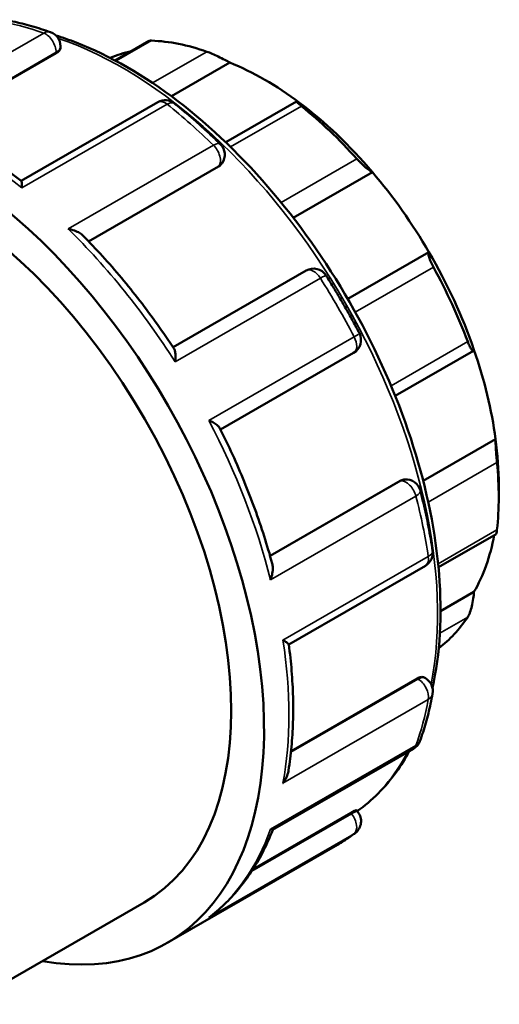
# Model space of a CAD drawing. Units: millimetres. Extents: x -76 to 935, y -379 to 889.
# Drawn here: x 131 to 237, y 670 to 889 of the extents above; entities that cross this region are included whole.
import ezdxf

# ---------------------------------------------------------------- set-up
doc = ezdxf.new("R2010")
doc.units = ezdxf.units.MM
doc.layers.add('Visible (ANSI)', color=7, linetype='Continuous', lineweight=50)
doc.layers.add('Visible Narrow (ANSI)', color=7, linetype='Continuous', lineweight=35)

msp = doc.modelspace()

# ---------------------------------------------------------------- linework, layer by layer
at = {"layer": 'Visible (ANSI)'}
for p, q in [((159.5, 884), (151.94, 879.647)), ((138.813, 881.258), (110.757, 865.102)), ((139.78, 882.828), (139.78, 882.473)), ((177.467, 879.177), (164.462, 871.688)), ((161.456, 870.357), (131.033, 852.838)), ((192.337, 870.522), (176.567, 861.44)), ((174.982, 856.027), (146.042, 839.362)), ((175.761, 856.785), (175.652, 856.63)), ((209.242, 854.787), (191.605, 844.631)), ((221.827, 836.968), (203.737, 826.551)), ((194.468, 832.872), (164.831, 815.805)), ((175.419, 797.466), (205.05, 814.529)), ((214.3, 804.973), (231.725, 815.007)), ((236.657, 795.372), (220.524, 786.081)), ((215.378, 786.059), (186.436, 769.392)), ((216.224, 786.335), (216.413, 786.352)), ((237.359, 785.109), (237.359, 782.422)), ((223.939, 766.815), (236.783, 774.211)), ((190.612, 749.643), (221.029, 767.159)), ((231.85, 761.318), (224.399, 757.028)), ((219.186, 742.048), (191.116, 725.884)), ((220.722, 742.274), (221.029, 742.098)), ((187.017, 708.354), (218.361, 726.404)), ((205.669, 712.72), (205.974, 712.34)), ((204.4, 712.147), (182.666, 699.631)), ((163.568, 683.202), (201.441, 705.012)), ((119.062, 669.516), (158.403, 692.171))]:
    msp.add_line(p, q, dxfattribs=at)
for centre, start, end in [((136.48, 882.828), 0, 70.4701), ((163.103, 867.497), 51.44454, 119.93599), ((173.059, 858.679), 324.97291, 45.64199), ((196.114, 830.012), 32.41448, 119.93599), ((203.403, 817.388), 299.93599, 27.58605), ((216.714, 783.066), 14.37663, 95.23725), ((219.382, 770.019), 299.93599, 8.5896), ((219.382, 739.238), 349.63726, 60.06401), ((216.714, 729.263), 299.93599, 340.01439), ((203.403, 710.272), 307.31591, 38.80817)]:
    msp.add_arc(centre, 3.3, start, end, dxfattribs=at)
for centre, major_axis, start_param, end_param in [((182.912, 813.776), (-38.425, 66.727), 5.6943142, 5.933446), ((185.246, 815.12), (-36.779, 63.867), 6.1054024, 6.2198954), ((185.246, 815.12), (-36.779, 63.867), 5.3499073, 5.6495344), ((111.919, 772.894), (-51.65, 89.691), 2.6905658, 6.7342121), ((111.919, 772.894), (-46.485, 80.722), 3.1415927, 6.2831853), ((185.246, 815.12), (-36.779, 63.867), 5.0212158, 5.3499073), ((182.912, 813.776), (38.425, -66.727), 1.924403, 2.1635348), ((185.246, 815.12), (-36.779, 63.867), 4.7215888, 5.0212158), ((185.246, 815.12), (-36.779, 63.867), 4.3928973, 4.7215888), ((182.912, 813.776), (38.425, -66.727), 1.2960845, 1.5352163), ((185.246, 815.12), (-36.779, 63.867), 4.0932703, 4.3928973), ((185.246, 815.12), (-36.779, 63.867), 3.9289245, 4.0932703), ((182.912, 813.776), (38.425, -66.727), 0.667766, 0.9068978), ((185.246, 815.12), (36.779, -63.867), 0.3233591, 0.5917189), ((182.912, 813.776), (38.425, -66.727), 0.071526, 0.2785792)]:
    msp.add_ellipse(centre, major_axis=major_axis, ratio=0.5780931, start_param=start_param, end_param=end_param, dxfattribs=at)
for points, knots in [([(127.089, 888.728), (127.779, 888.608), (128.47, 888.475), (129.859, 888.182), (130.555, 888.022), (131.951, 887.675), (132.652, 887.489), (134.055, 887.09), (134.759, 886.878), (136.169, 886.427), (136.876, 886.189), (137.583, 885.938)], [5.94858394, 5.94858394, 5.94858394, 5.94858394, 5.97770473, 5.97770473, 6.00682552, 6.00682552, 6.03594632, 6.03594632, 6.06506711, 6.06506711, 6.0941879, 6.0941879, 6.0941879, 6.0941879]), ([(138.759, 885.214), (140.25, 884.752), (141.749, 884.229), (150.782, 880.727), (158.448, 876.303), (173.346, 864.915), (180.576, 857.946), (193.863, 842.193), (199.92, 833.415), (210.269, 814.929), (214.56, 805.225), (220.949, 785.844), (223.044, 776.171), (224.802, 757.803), (224.463, 749.112), (222.794, 740.892), (222.697, 740.438), (222.596, 739.986)], [6.0572744, 6.0572744, 6.0572744, 6.0572744, 6.1218162, 6.1218162, 6.4448364, 6.4448364, 6.7684776, 6.7684776, 7.0914915, 7.0914915, 7.4142634, 7.4142634, 7.7373463, 7.7373463, 8.06105, 8.06105, 8.0801489, 8.0801489, 8.0801489, 8.0801489]), ([(160.03, 884.075), (159.88, 884.081), (159.754, 884.074), (159.592, 884.041), (159.54, 884.023), (159.5, 884)], [0.62226385, 0.62226385, 0.62226385, 0.62226385, 0.69244231, 0.69244231, 0.73785298, 0.73785298, 0.73785298, 0.73785298]), ([(139.78, 882.473), (139.78, 882.472), (139.78, 882.47), (139.779, 882.272), (139.696, 882.052), (139.36, 881.63), (139.106, 881.427), (138.813, 881.258)], [0.75442684, 0.75442684, 0.75442684, 0.75442684, 0.75540695, 0.75540695, 0.87957371, 0.87957371, 1.00374048, 1.00374048, 1.00374048, 1.00374048]), ([(177.467, 879.177), (177.151, 879.356), (176.764, 879.567), (175.878, 880.031), (175.373, 880.286), (174.461, 880.726), (173.999, 880.942), (173.341, 881.228), (173.128, 881.317), (172.73, 881.476), (172.546, 881.545), (172.384, 881.602)], [1.18655267, 1.18655267, 1.18655267, 1.18655267, 1.3469264, 1.3469264, 1.51770141, 1.51770141, 1.65805833, 1.65805833, 1.72823679, 1.72823679, 1.79841525, 1.79841525, 1.79841525, 1.79841525]), ([(193.44, 869.476), (193.278, 869.607), (193.128, 869.73), (192.865, 869.952), (192.751, 870.05), (192.473, 870.303), (192.372, 870.412), (192.302, 870.537), (192.355, 870.543), (192.609, 870.443), (192.8, 870.344), (193.024, 870.219)], [0.62226385, 0.62226385, 0.62226385, 0.62226385, 0.69244231, 0.69244231, 0.76262077, 0.76262077, 0.90297769, 0.90297769, 1.07375269, 1.07375269, 1.23412642, 1.23412642, 1.23412642, 1.23412642]), ([(165.159, 870.078), (165.853, 869.525), (166.545, 868.961), (167.923, 867.814), (168.61, 867.231), (169.977, 866.044), (170.658, 865.441), (172.014, 864.216), (172.689, 863.593), (174.033, 862.33), (174.701, 861.689), (175.366, 861.039)], [0.18899741, 0.18899741, 0.18899741, 0.18899741, 0.2181182, 0.2181182, 0.24723899, 0.24723899, 0.27635978, 0.27635978, 0.30548058, 0.30548058, 0.33460137, 0.33460137, 0.33460137, 0.33460137]), ([(131.049, 852.825), (129.455, 854.049), (127.849, 855.219), (124.624, 857.442), (123.004, 858.496), (119.756, 860.485), (118.127, 861.419), (114.868, 863.162), (113.237, 863.972), (109.98, 865.463), (108.353, 866.144), (106.732, 866.759)], [6.11874288, 6.11874288, 6.11874288, 6.11874288, 6.18532352, 6.18532352, 6.25190416, 6.25190416, 6.31848481, 6.31848481, 6.38506545, 6.38506545, 6.45164609, 6.45164609, 6.45164609, 6.45164609]), ([(209.242, 854.787), (209.091, 854.844), (208.885, 854.955), (208.37, 855.304), (208.053, 855.55), (207.438, 856.076), (207.11, 856.375), (206.606, 856.867), (206.436, 857.038), (206.105, 857.382), (205.944, 857.555), (205.794, 857.722)], [1.18655267, 1.18655267, 1.18655267, 1.18655267, 1.3469264, 1.3469264, 1.51770141, 1.51770141, 1.65805833, 1.65805833, 1.72823679, 1.72823679, 1.79841525, 1.79841525, 1.79841525, 1.79841525]), ([(131.049, 852.825), (131.071, 852.808), (131.091, 852.761), (131.135, 852.571), (131.155, 852.385), (131.184, 851.91), (131.191, 851.611), (131.191, 851.27), (131.191, 851.268), (131.191, 851.265)], [0.25565996, 0.25565996, 0.25565996, 0.25565996, 0.34119054, 0.34119054, 0.48215685, 0.48215685, 0.6301916, 0.6301916, 0.63133823, 0.63133823, 0.63133823, 0.63133823]), ([(141.475, 842.157), (141.478, 842.156), (141.482, 842.156), (141.962, 842.066), (142.428, 841.942), (143.282, 841.633), (143.677, 841.451), (144.307, 841.067), (144.562, 840.875), (144.769, 840.665)], [-0.00115773, -0.00115773, -0.00115773, -0.00115773, 0, 0, 0.14708489, 0.14708489, 0.28735286, 0.28735286, 0.40026734, 0.40026734, 0.40026734, 0.40026734]), ([(165.082, 815.426), (163.868, 817.273), (162.623, 819.093), (160.071, 822.672), (158.765, 824.431), (156.099, 827.881), (154.739, 829.572), (151.968, 832.878), (150.558, 834.494), (147.695, 837.642), (146.242, 839.176), (144.769, 840.665)], [5.59716427, 5.59716427, 5.59716427, 5.59716427, 5.66230199, 5.66230199, 5.72743971, 5.72743971, 5.79257744, 5.79257744, 5.85771516, 5.85771516, 5.92285288, 5.92285288, 5.92285288, 5.92285288]), ([(222.829, 833.602), (222.717, 833.807), (222.607, 834.017), (222.403, 834.43), (222.308, 834.634), (222.055, 835.214), (221.929, 835.559), (221.749, 836.158), (221.7, 836.43), (221.704, 836.805), (221.751, 836.918), (221.827, 836.968)], [0.62226385, 0.62226385, 0.62226385, 0.62226385, 0.69244231, 0.69244231, 0.76262077, 0.76262077, 0.90297769, 0.90297769, 1.07375269, 1.07375269, 1.23412642, 1.23412642, 1.23412642, 1.23412642]), ([(198.9, 831.781), (199.431, 830.946), (199.954, 830.105), (200.988, 828.415), (201.498, 827.566), (202.503, 825.857), (202.999, 824.999), (203.975, 823.274), (204.456, 822.408), (205.403, 820.667), (205.869, 819.794), (206.328, 818.916)], [0.71259618, 0.71259618, 0.71259618, 0.71259618, 0.74171698, 0.74171698, 0.77083777, 0.77083777, 0.79995856, 0.79995856, 0.82907935, 0.82907935, 0.85820014, 0.85820014, 0.85820014, 0.85820014]), ([(231.85, 815.246), (231.819, 815.099), (231.764, 815.004), (231.598, 814.98), (231.484, 815.061), (231.24, 815.38), (231.102, 815.609), (230.871, 816.077), (230.79, 816.253), (230.627, 816.636), (230.544, 816.842), (230.464, 817.056)], [1.18655267, 1.18655267, 1.18655267, 1.18655267, 1.3469264, 1.3469264, 1.51770141, 1.51770141, 1.65805833, 1.65805833, 1.72823679, 1.72823679, 1.79841525, 1.79841525, 1.79841525, 1.79841525]), ([(165.082, 815.426), (165.182, 815.273), (165.254, 815.058), (165.357, 814.517), (165.382, 814.177), (165.378, 813.421), (165.348, 812.997), (165.291, 812.553), (165.29, 812.549), (165.29, 812.546)], [0.21733125, 0.21733125, 0.21733125, 0.21733125, 0.34119054, 0.34119054, 0.48215685, 0.48215685, 0.6301916, 0.6301916, 0.63133823, 0.63133823, 0.63133823, 0.63133823]), ([(172.818, 799.506), (172.821, 799.505), (172.825, 799.504), (173.232, 799.333), (173.609, 799.15), (174.259, 798.779), (174.54, 798.59), (174.969, 798.225), (175.128, 798.047), (175.213, 797.878)], [-0.00115773, -0.00115773, -0.00115773, -0.00115773, 0, 0, 0.14708489, 0.14708489, 0.28735286, 0.28735286, 0.41692089, 0.41692089, 0.41692089, 0.41692089]), ([(186.925, 767.651), (186.37, 769.673), (185.768, 771.7), (184.471, 775.757), (183.776, 777.787), (182.296, 781.842), (181.511, 783.866), (179.856, 787.902), (178.985, 789.913), (177.16, 793.914), (176.206, 795.903), (175.213, 797.878)], [5.07273875, 5.07273875, 5.07273875, 5.07273875, 5.1378723, 5.1378723, 5.20300585, 5.20300585, 5.2681394, 5.2681394, 5.33327296, 5.33327296, 5.39840651, 5.39840651, 5.39840651, 5.39840651]), ([(236.971, 790.155), (236.951, 790.356), (236.93, 790.576), (236.889, 791.038), (236.869, 791.28), (236.81, 792.008), (236.775, 792.497), (236.715, 793.433), (236.69, 793.929), (236.66, 794.762), (236.655, 795.106), (236.657, 795.372)], [0.62226385, 0.62226385, 0.62226385, 0.62226385, 0.69244231, 0.69244231, 0.76262077, 0.76262077, 0.90297769, 0.90297769, 1.07375269, 1.07375269, 1.23412642, 1.23412642, 1.23412642, 1.23412642]), ([(219.911, 783.885), (220.142, 782.984), (220.363, 782.084), (220.787, 780.287), (220.989, 779.39), (221.373, 777.601), (221.556, 776.708), (221.901, 774.929), (222.064, 774.041), (222.369, 772.272), (222.512, 771.39), (222.645, 770.512)], [1.23619496, 1.23619496, 1.23619496, 1.23619496, 1.26531575, 1.26531575, 1.29443654, 1.29443654, 1.32355733, 1.32355733, 1.35267813, 1.35267813, 1.38179892, 1.38179892, 1.38179892, 1.38179892]), ([(236.783, 774.212), (236.803, 774.223), (236.825, 774.271), (236.869, 774.437), (236.889, 774.54), (236.93, 774.801), (236.951, 774.958), (236.971, 775.137)], [1.57158649, 1.57158649, 1.57158649, 1.57158649, 1.65805833, 1.65805833, 1.72823679, 1.72823679, 1.79841525, 1.79841525, 1.79841525, 1.79841525]), ([(186.925, 767.651), (187, 767.378), (187.039, 767.074), (187.06, 766.346), (187.022, 765.908), (186.862, 765.002), (186.736, 764.528), (186.57, 764.061), (186.569, 764.057), (186.568, 764.054)], [0.23342459, 0.23342459, 0.23342459, 0.23342459, 0.34119054, 0.34119054, 0.48215685, 0.48215685, 0.6301916, 0.6301916, 0.63133823, 0.63133823, 0.63133823, 0.63133823]), ([(230.464, 755.73), (230.544, 755.851), (230.627, 756.001), (230.79, 756.35), (230.871, 756.548), (231.102, 757.187), (231.24, 757.674), (231.484, 758.681), (231.598, 759.274), (231.764, 760.372), (231.819, 760.88), (231.85, 761.318)], [0.62226385, 0.62226385, 0.62226385, 0.62226385, 0.69244231, 0.69244231, 0.76262077, 0.76262077, 0.90297769, 0.90297769, 1.07375269, 1.07375269, 1.23412642, 1.23412642, 1.23412642, 1.23412642]), ([(189.323, 750.577), (189.326, 750.575), (189.328, 750.574), (189.619, 750.406), (189.871, 750.251), (190.267, 749.989), (190.418, 749.878), (190.57, 749.738), (190.605, 749.694), (190.609, 749.664)], [-0.00115773, -0.00115773, -0.00115773, -0.00115773, 0, 0, 0.14708489, 0.14708489, 0.28735286, 0.28735286, 0.37869351, 0.37869351, 0.37869351, 0.37869351]), ([(190.549, 721.597), (190.825, 723.312), (191.046, 725.065), (191.378, 728.637), (191.49, 730.457), (191.605, 734.157), (191.608, 736.037), (191.507, 739.85), (191.402, 741.782), (191.085, 745.692), (190.874, 747.669), (190.609, 749.664)], [4.54399725, 4.54399725, 4.54399725, 4.54399725, 4.61055818, 4.61055818, 4.67711911, 4.67711911, 4.74368004, 4.74368004, 4.81024097, 4.81024097, 4.8768019, 4.8768019, 4.8768019, 4.8768019]), ([(219.186, 742.048), (219.479, 742.217), (219.782, 742.334), (220.317, 742.413), (220.549, 742.373), (220.721, 742.275), (220.722, 742.275), (220.722, 742.274)], [1.00374048, 1.00374048, 1.00374048, 1.00374048, 1.12790724, 1.12790724, 1.252074, 1.252074, 1.25241193, 1.25241193, 1.25241193, 1.25241193]), ([(222.628, 738.645), (222.493, 737.905), (222.347, 737.172), (222.034, 735.722), (221.868, 735.005), (221.513, 733.586), (221.326, 732.885), (220.93, 731.499), (220.722, 730.814), (220.284, 729.462), (220.055, 728.794), (219.815, 728.135)], [1.75979374, 1.75979374, 1.75979374, 1.75979374, 1.78891453, 1.78891453, 1.81803532, 1.81803532, 1.84715611, 1.84715611, 1.8762769, 1.8762769, 1.90539769, 1.90539769, 1.90539769, 1.90539769]), ([(217.434, 725.87), (216.56, 724.257), (215.606, 722.725), (212.094, 717.812), (209.161, 714.856), (205.843, 712.503)], [8.29928718, 8.29928718, 8.29928718, 8.29928718, 8.38362835, 8.38362835, 8.58662417, 8.58662417, 8.58662417, 8.58662417]), ([(190.549, 721.597), (190.54, 721.54), (190.53, 721.483), (190.429, 720.967), (190.279, 720.513), (189.879, 719.627), (189.624, 719.192), (189.328, 718.788), (189.326, 718.785), (189.323, 718.782)], [0.32362962, 0.32362962, 0.32362962, 0.32362962, 0.34119054, 0.34119054, 0.48215685, 0.48215685, 0.6301916, 0.6301916, 0.63133823, 0.63133823, 0.63133823, 0.63133823]), ([(204.4, 712.147), (204.694, 712.316), (204.97, 712.464), (205.392, 712.666), (205.539, 712.721), (205.641, 712.733), (205.66, 712.73), (205.668, 712.72)], [1.00374048, 1.00374048, 1.00374048, 1.00374048, 1.12839967, 1.12839967, 1.25305887, 1.25305887, 1.30262865, 1.30262865, 1.30262865, 1.30262865]), ([(173.233, 689.157), (174.44, 690.088), (175.595, 691.097), (177.793, 693.262), (178.835, 694.418), (180.803, 696.867), (181.729, 698.16), (183.458, 700.874), (184.262, 702.294), (185.743, 705.247), (186.421, 706.779), (187.036, 708.365)], [4.00334887, 4.00334887, 4.00334887, 4.00334887, 4.07491014, 4.07491014, 4.14647141, 4.14647141, 4.21803269, 4.21803269, 4.28959396, 4.28959396, 4.3608361, 4.3608361, 4.3608361, 4.3608361]), ([(186.568, 708.479), (186.569, 708.478), (186.57, 708.478), (186.733, 708.394), (186.858, 708.348), (186.972, 708.339), (186.998, 708.343), (187.017, 708.354)], [-0.00115773, -0.00115773, -0.00115773, -0.00115773, 0, 0, 0.14708489, 0.14708489, 0.20488269, 0.20488269, 0.20488269, 0.20488269]), ([(205.403, 707.647), (205.15, 707.455), (204.895, 707.265), (204.379, 706.893), (204.119, 706.71), (203.595, 706.351), (203.331, 706.176), (202.798, 705.831), (202.53, 705.662), (201.989, 705.332), (201.716, 705.17), (201.441, 705.012)], [2.283392511, 2.283392511, 2.283392511, 2.283392511, 2.298339649, 2.298339649, 2.313286786, 2.313286786, 2.328233924, 2.328233924, 2.343181061, 2.343181061, 2.358128199, 2.358128199, 2.358128199, 2.358128199]), ([(173.233, 689.157), (173.102, 689.055), (172.966, 688.959), (172.825, 688.866), (172.821, 688.864), (172.818, 688.862)], [0.58022413, 0.58022413, 0.58022413, 0.58022413, 0.630191599, 0.630191599, 0.631338231, 0.631338231, 0.631338231, 0.631338231])]:
    msp.add_open_spline(points, degree=3, knots=knots, dxfattribs=at)
for points in [[(175.652, 856.63), (175.48, 856.386), (175.246, 856.179), (174.982, 856.027)], [(215.378, 786.059), (215.639, 786.209), (215.931, 786.307), (216.224, 786.335)]]:
    msp.add_open_spline(points, degree=3, dxfattribs=at)
at = {"layer": 'Visible Narrow (ANSI)'}
for p, q in [((136.042, 885.73), (103.691, 867.101)), ((152.148, 879.536), (160.03, 884.075)), ((110.535, 865.2), (138.813, 881.484)), ((138.813, 881.484), (138.813, 881.258)), ((172.384, 881.602), (160.283, 874.634)), ((131.191, 851.265), (163.541, 869.894)), ((177.656, 860.386), (193.44, 869.476)), ((173.825, 860.786), (141.475, 842.157)), ((205.794, 857.722), (188.927, 848.009)), ((145.991, 839.415), (175.079, 856.167)), ((175.079, 856.167), (174.982, 856.027)), ((205.425, 823.579), (222.829, 833.602)), ((165.29, 812.546), (197.64, 831.175)), ((205.168, 818.135), (172.818, 799.506)), ((230.464, 817.056), (213.378, 807.216)), ((221.651, 781.333), (236.971, 790.155)), ((215.547, 786.074), (186.456, 769.322)), ((215.378, 786.059), (215.547, 786.074)), ((186.568, 764.054), (218.918, 782.683)), ((236.971, 775.137), (223.864, 767.589)), ((221.674, 769.206), (189.323, 750.577)), ((224.255, 752.155), (230.464, 755.73)), ((219.382, 741.936), (191.091, 725.644)), ((219.186, 742.048), (219.382, 741.936)), ((189.323, 718.782), (221.674, 737.411)), ((218.918, 727.108), (186.568, 708.479)), ((204.569, 711.937), (182.352, 699.143)), ((204.4, 712.147), (204.569, 711.937)), ((172.818, 688.862), (205.168, 707.491))]:
    msp.add_line(p, q, dxfattribs=at)
for centre, major_axis, ratio, start_param, end_param in [((149.791, 794.703), (51.65, -89.691), 0.5780931, 2.5471256, 2.6927296), ((136.48, 882.828), (1.103, 3.11), 0.6759886, 0, 0.6689384), ((136.48, 882.828), (-1.647, 2.86), 0.5780931, 3.9289245, 5.6887183), ((153.497, 796.837), (49.584, -86.104), 0.5780931, 0.5835649, 2.5618842), ((136.48, 882.828), (3.3, 0), 0.5758617, 5.4977871, 6.2831853), ((163.103, 867.497), (-1.647, 2.86), 0.5780931, 5.3107234, 6.2831853), ((163.103, 867.497), (2.057, 2.581), 0.4596095, 0, 0.8620046), ((149.791, 794.703), (51.65, -89.691), 0.5780931, 2.0235268, 2.1691308), ((117.441, 776.074), (51.65, -89.691), 0.5780931, 2.1691308, 2.5471256), ((173.059, 858.679), (2.307, 2.359), 0.3569241, 0, 0.9035121), ((173.059, 858.679), (1.647, -2.86), 0.5780931, 0.2637331, 2.0235268), ((173.059, 858.679), (2.702, -1.894), 0.7877574, 5.930605, 6.2831853), ((117.441, 776.074), (51.65, -89.691), 0.5780931, 1.645532, 2.0235268), ((196.114, 830.012), (-1.647, 2.86), 0.5780931, 4.7871247, 6.2831853), ((196.114, 830.012), (2.786, 1.769), 0.0609254, 0, 0.9530873), ((149.791, 794.703), (51.65, -89.691), 0.5780931, 1.4999281, 1.645532), ((203.403, 817.388), (1.647, -2.86), 0.5780931, 0, 1.4999281), ((203.403, 817.388), (2.925, 1.528), 0.057778, 5.3299648, 6.2831853), ((117.441, 776.074), (51.65, -89.691), 0.5780931, 1.1219332, 1.4999281), ((216.714, 783.066), (-0.301, 3.286), 0.7885742, 0, 0.3479284), ((216.714, 783.066), (-1.647, 2.86), 0.5780931, 4.2635259, 6.0233196), ((216.714, 783.066), (3.197, 0.819), 0.3540836, 5.3787634, 6.2831853), ((149.791, 794.703), (51.65, -89.691), 0.5780931, 0.9763293, 1.1219332), ((219.382, 770.019), (3.263, 0.493), 0.4569986, 5.4198836, 6.2831853), ((219.382, 770.019), (1.647, -2.86), 0.5780931, 0, 0.9763293), ((117.441, 776.074), (51.65, -89.691), 0.5780931, 0.5983345, 0.9763293), ((219.382, 739.238), (1.647, 2.86), 0.5780931, 0, 0.7834645), ((219.382, 739.238), (-1.647, 2.86), 0.5780931, 3.7399271, 5.4997209), ((149.791, 794.703), (51.65, -89.691), 0.5780931, 0.4527305, 0.5983345), ((219.382, 739.238), (3.246, -0.594), 0.6742162, 5.6114736, 6.2831853), ((216.714, 729.263), (3.101, -1.128), 0.7337667, 5.7300581, 6.2831853), ((153.497, 796.837), (49.584, -86.104), 0.5780931, 0.0570753, 0.3479577), ((216.714, 729.263), (1.647, -2.86), 0.5780931, 0, 0.4527305), ((203.403, 710.272), (2.572, 2.068), 0.2127125, 0, 0.9377138), ((203.403, 710.272), (1.647, -2.86), 0.5780931, 0.0747357, 1.8345294), ((117.441, 776.074), (51.65, -89.691), 0.5780931, 0.0747357, 0.4527305), ((149.791, 794.703), (51.65, -89.691), 0.5780931, 0, 0.0747357), ((203.403, 710.272), (2, -2.625), 0.8136931, 6.1781827, 6.2831853)]:
    msp.add_ellipse(centre, major_axis=major_axis, ratio=ratio, start_param=start_param, end_param=end_param, dxfattribs=at)

doc.saveas('drawing.dxf')
